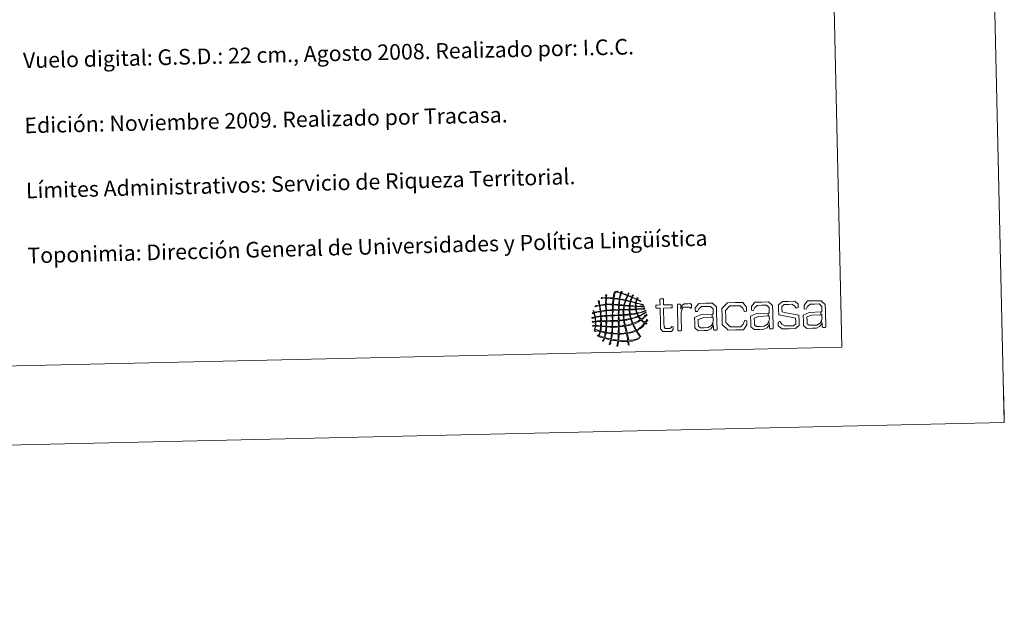
# Model space of a CAD drawing. Units: metres. Extents: x 654110 to 658632, y 4739015 to 4742086.
# Drawn here: x 658065 to 658632, y 4739015 to 4739349 of the extents above; entities that cross this region are included whole.
import ezdxf
from ezdxf.enums import TextEntityAlignment as Align

# ---------------------------------------------------------------- set-up
doc = ezdxf.new("R2010")
doc.units = ezdxf.units.M
doc.header["$MEASUREMENT"] = 0
doc.layers.add('Level 63', color=7, linetype='Continuous', lineweight=0)
doc.styles.add('Arial', font='ARIAL.TTF', dxfattribs={"height": 0.2})

# ---------------------------------------------------------------- blocks, each defined once
blk = doc.blocks.new('*U150')
at = {"layer": 'Level 63', "color": 1, "linetype": 'Continuous', "lineweight": 0}
for points in [[(658422.11, 4739186.24), (658421.47, 4739186.56), (658420.85, 4739186.9), (658420.12, 4739187.11), (658419.87, 4739186.66), (658419.79, 4739186.02), (658419.63, 4739185.46), (658420.54, 4739185.07), (658421.76, 4739184.83), (658422.8, 4739184.55), (658423.12, 4739184.47), (658423.62, 4739184.45), (658423.66, 4739184.04), (658422.35, 4739184.36), (658420.92, 4739184.91), (658419.63, 4739185.07), (658419.46, 4739184.7), (658419.48, 4739184.1), (658419.48, 4739183.56), (658420.64, 4739183.27), (658422.28, 4739183.59), (658423.48, 4739183.44), (658423.72, 4739183.43), (658424.07, 4739183.47), (658424.14, 4739183.14), (658422.52, 4739183.08), (658421.14, 4739183.28), (658419.49, 4739183.22), (658419.48, 4739182.7), (658419.56, 4739182.4), (658419.52, 4739181.98), (658419.81, 4739181.72), (658420.15, 4739181.92), (658420.5, 4739181.94), (658421.51, 4739182), (658422.62, 4739182.02), (658423.58, 4739182.14), (658423.93, 4739182.19), (658424.34, 4739182.48), (658424.63, 4739182.16), (658424.56, 4739181.87), (658424.13, 4739181.86), (658423.91, 4739181.82), (658422.65, 4739181.58), (658420.93, 4739181.66), (658419.66, 4739181.46), (658419.69, 4739180.73), (658419.99, 4739180.29), (658420.09, 4739179.63), (658421.77, 4739179.83), (658423.72, 4739180.67), (658425.04, 4739181.19), (658425.18, 4739180.73), (658424.51, 4739180.58), (658424.21, 4739180.45), (658423.13, 4739179.97), (658421.67, 4739179.53), (658420.36, 4739179.25), (658420.46, 4739178.67), (658420.71, 4739178.26), (658420.98, 4739177.89), (658422.65, 4739178.48), (658423.93, 4739179.42), (658425.33, 4739180.27), (658425.34, 4739179.84), (658424.85, 4739179.53), (658424.56, 4739179.34), (658424.39, 4739179.23), (658424.15, 4739179.17), (658423.97, 4739179.07), (658423.19, 4739178.58), (658422.17, 4739178), (658421.26, 4739177.56), (658421.45, 4739176.89), (658421.92, 4739176.51), (658422.34, 4739176.08), (658423.7, 4739176.74), (658424.51, 4739177.94), (658425.62, 4739178.85), (658425.67, 4739178.01), (658424.83, 4739177.53), (658424.35, 4739177.11), (658423.81, 4739176.63), (658423.31, 4739176.11), (658422.74, 4739175.69), (658423.2, 4739175.03), (658423.92, 4739174.65), (658424.62, 4739174.23), (658425.15, 4739174.57), (658425.38, 4739175.19), (658425.69, 4739175.76), (658426.22, 4739175.2), (658425.38, 4739174.48), (658425.27, 4739173.91), (658425.4, 4739173.7), (658425.74, 4739173.74), (658425.61, 4739173.26), (658425.35, 4739173.06), (658425.21, 4739173.48), (658424.89, 4739173.44), (658424.2, 4739172.81), (658423.68, 4739172.01), (658422.97, 4739171.37), (658422.09, 4739170.58), (658420.99, 4739170.05), (658419.99, 4739169.34), (658420.43, 4739168.38), (658421.09, 4739167.55), (658421.7, 4739166.69), (658421.85, 4739166.46), (658422.28, 4739166.11), (658421.98, 4739165.77), (658421.58, 4739165.86), (658421.5, 4739166.32), (658421.3, 4739166.61), (658420.75, 4739167.41), (658420.13, 4739168.34), (658419.53, 4739169.2), (658418.08, 4739168.51), (658416.41, 4739168.04), (658414.59, 4739167.7), (658414.7, 4739166.57), (658415.07, 4739165.12), (658415.21, 4739163.78), (658417.96, 4739163.97), (658419.57, 4739164.38), (658421.53, 4739165.5), (658421.54, 4739165.12), (658420.94, 4739164.78), (658420.7, 4739164.43), (658419.06, 4739163.91), (658417.45, 4739163.34), (658415.35, 4739163.25), (658415.22, 4739162.99), (658415.32, 4739162.48), (658415.31, 4739162.01), (658415.31, 4739161.58), (658415.49, 4739161.02), (658414.86, 4739161.14), (658414.89, 4739161.87), (658414.73, 4739162.38), (658414.76, 4739163.11), (658413.03, 4739163.2), (658411.11, 4739163.1), (658409.5, 4739163.32), (658409.2, 4739162.68), (658409.28, 4739161.66), (658408.97, 4739160.88), (658408.87, 4739160.65), (658408.87, 4739160.29), (658408.47, 4739160.41), (658408.63, 4739161.38), (658408.81, 4739162.35), (658408.98, 4739163.31), (658407.84, 4739163.6), (658406.51, 4739163.67), (658405.36, 4739163.96), (658404.98, 4739163.14), (658404.88, 4739162.07), (658404.44, 4739161.31), (658404.33, 4739161.4), (658404.18, 4739161.45), (658404.04, 4739161.5), (658404.26, 4739162.36), (658404.56, 4739163.14), (658404.77, 4739164.01), (658403.71, 4739164.35), (658402.54, 4739164.58), (658401.41, 4739164.85), (658401.1, 4739164.43), (658400.96, 4739163.52), (658400.58, 4739163.38), (658400.11, 4739163.81), (658401, 4739164.33), (658400.94, 4739164.97), (658399.92, 4739165.35), (658398.84, 4739165.68), (658397.77, 4739166.01), (658397.67, 4739166.21), (658397.54, 4739166.4), (658397.36, 4739166.53), (658397.46, 4739166.73), (658397.66, 4739166.48), (658397.82, 4739166.54), (658398.15, 4739167.18), (658398.35, 4739167.97), (658398.56, 4739168.72), (658397.69, 4739169.28), (658395.96, 4739168.96), (658395.46, 4739169.89), (658395.76, 4739170.45), (658395.91, 4739171.12), (658395.93, 4739171.94), (658395.56, 4739172.16), (658394.65, 4739171.8), (658394.61, 4739172.37), (658394.84, 4739172.43), (658395.68, 4739172.32), (658395.92, 4739172.4), (658396.2, 4739172.88), (658396.04, 4739173.57), (658396.08, 4739174.37), (658395.56, 4739174.58), (658394.66, 4739174.01), (658394.24, 4739174.32), (658394.37, 4739174.88), (658395.5, 4739174.65), (658396.06, 4739174.9), (658395.97, 4739175.57), (658396, 4739176.17), (658395.81, 4739176.86), (658395.12, 4739176.88), (658394.57, 4739176.43), (658394.06, 4739176.49), (658394.03, 4739176.87), (658394.55, 4739176.88), (658394.83, 4739176.97), (658395.17, 4739177.06), (658395.49, 4739177.13), (658395.75, 4739177.25), (658395.67, 4739178.05), (658395.42, 4739178.66), (658395.3, 4739179.4), (658395.03, 4739179.56), (658394.69, 4739179.17), (658394.45, 4739179.32), (658394.43, 4739179.72), (658394.93, 4739179.62), (658395.1, 4739179.86), (658395.14, 4739180.3), (658394.72, 4739180.54), (658394.87, 4739180.9), (658395.16, 4739180.7), (658395.11, 4739180.16), (658395.36, 4739179.94), (658396.52, 4739180.15), (658397.63, 4739180.41), (658398.76, 4739180.66), (658398.64, 4739181.85), (658398.54, 4739182.66), (658398.29, 4739183.67), (658397.35, 4739183.56), (658396.66, 4739183.21), (658395.81, 4739183.02), (658396.17, 4739183.83), (658397.57, 4739183.65), (658398.28, 4739184.13), (658398.18, 4739184.37), (658398.14, 4739184.77), (658398.06, 4739185.17), (658397.94, 4739185.82), (658397.62, 4739186.39), (658398.23, 4739186.68), (658398.45, 4739185.77), (658398.47, 4739185.06), (658398.67, 4739184.13), (658399.72, 4739184.31), (658400.76, 4739184.49), (658401.95, 4739184.54), (658401.84, 4739185.52), (658402.03, 4739187.02), (658401.93, 4739188.01), (658401.12, 4739188.23), (658400, 4739187.8), (658399.44, 4739187.96), (658399.82, 4739188.52), (658401.06, 4739188.24), (658401.92, 4739188.34), (658402.14, 4739188.9), (658401.94, 4739189.86), (658402.47, 4739190.12), (658402.71, 4739189.69), (658402.41, 4739189.04), (658402.45, 4739188.41), (658403.71, 4739188.33), (658404.94, 4739188.21), (658406.26, 4739188.18), (658406.49, 4739189.4), (658406.65, 4739190.71), (658407.09, 4739191.73), (658407.68, 4739191.76), (658407.33, 4739190.62), (658407.02, 4739189.42), (658406.85, 4739188.12), (658407.7, 4739187.87), (658408.76, 4739187.84), (658409.68, 4739187.67), (658409.88, 4739187.77), (658409.87, 4739188.08), (658409.86, 4739188.39), (658410.08, 4739189.25), (658410.32, 4739190.09), (658410.52, 4739190.97), (658410.02, 4739191.1), (658409.53, 4739191.32), (658409.07, 4739191.45), (658408.61, 4739191.59), (658408.09, 4739191.54), (658407.75, 4739191.89), (658408.61, 4739192.15), (658410.05, 4739191.13), (658410.58, 4739191.3), (658411.02, 4739191.42), (658410.66, 4739192), (658411.35, 4739191.96), (658411.51, 4739191.69), (658411.19, 4739191.41), (658411.1, 4739191.17), (658412.11, 4739190.58), (658413.39, 4739190.3), (658414.48, 4739189.8), (658414.86, 4739190.11), (658414.92, 4739191.04), (658415.37, 4739191.08), (658415.36, 4739190.51), (658415.05, 4739190.22), (658414.88, 4739189.81), (658415.34, 4739189.24), (658416.25, 4739189.16), (658416.94, 4739188.81), (658417.42, 4739189), (658417.29, 4739189.79), (658417.76, 4739190.01), (658418.1, 4739189.59), (658417.44, 4739189.2), (658417.46, 4739188.7), (658417.71, 4739188.35), (658418.21, 4739188.23), (658418.59, 4739188.06), (658418.98, 4739187.88), (658419.4, 4739187.72), (658419.78, 4739187.57), (658420.15, 4739187.57), (658420.03, 4739188.33), (658420.36, 4739188.17), (658420.64, 4739187.95), (658420.18, 4739187.76), (658420.24, 4739187.38), (658420.44, 4739187.19), (658420.84, 4739187.1), (658421.18, 4739186.93), (658421.62, 4739186.73), (658422.2, 4739186.42), (658422.11, 4739186.24)], [(658414.35, 4739189.6), (658413.19, 4739190.07), (658412.32, 4739190.45), (658410.99, 4739190.77), (658410.64, 4739189.8), (658410.37, 4739188.76), (658410.21, 4739187.61), (658411.18, 4739187.34), (658412.29, 4739187.21), (658413.3, 4739186.96), (658413.63, 4739187.86), (658414.09, 4739188.65), (658414.35, 4739189.6)], [(658416.94, 4739188.55), (658416.74, 4739187.76), (658416.39, 4739187.11), (658416.2, 4739186.3), (658415.37, 4739186.46), (658414.63, 4739186.72), (658413.76, 4739186.84), (658413.95, 4739187.81), (658414.4, 4739188.53), (658414.69, 4739189.42), (658415.55, 4739189.24), (658416.22, 4739188.85), (658416.94, 4739188.55)], [(658401.96, 4739184.14), (658400.71, 4739184.11), (658399.8, 4739184.03), (658398.75, 4739183.75), (658398.88, 4739182.77), (658398.96, 4739181.55), (658399.22, 4739180.66), (658400.2, 4739180.86), (658401.21, 4739180.93), (658402.08, 4739181.06), (658402.11, 4739182.13), (658401.96, 4739183.32), (658401.96, 4739184.14)], [(658406.2, 4739187.85), (658404.94, 4739187.93), (658403.7, 4739188.07), (658402.52, 4739188.02), (658402.48, 4739188.02), (658402.45, 4739188.01), (658402.46, 4739187.96), (658402.4, 4739186.85), (658402.32, 4739185.71), (658402.47, 4739184.55), (658403.62, 4739184.58), (658405.09, 4739184.6), (658406.01, 4739184.63), (658405.95, 4739185.78), (658406.23, 4739186.93), (658406.2, 4739187.85)], [(658405.96, 4739184.17), (658404.82, 4739184.18), (658403.47, 4739184.34), (658402.35, 4739184.15), (658402.41, 4739181.14), (658403.5, 4739181.11), (658404.53, 4739181.32), (658405.82, 4739181.35), (658406.01, 4739182.15), (658405.84, 4739183.29), (658405.96, 4739184.17)], [(658409.43, 4739183.92), (658408.57, 4739184.08), (658407.27, 4739184.16), (658406.42, 4739184.11), (658406.31, 4739183.36), (658406.23, 4739182.17), (658406.28, 4739181.36), (658407.26, 4739181.5), (658408.21, 4739181.37), (658409.35, 4739181.56), (658409.29, 4739182.43), (658409.4, 4739183.14), (658409.43, 4739183.92)], [(658409.68, 4739187.34), (658408.77, 4739187.53), (658407.65, 4739187.68), (658406.79, 4739187.73), (658406.63, 4739186.77), (658406.44, 4739185.5), (658406.47, 4739184.57), (658407.44, 4739184.5), (658408.43, 4739184.43), (658409.42, 4739184.38), (658409.52, 4739185.32), (658409.68, 4739186.54), (658409.68, 4739187.34)], [(658412.4, 4739183.73), (658411.58, 4739183.84), (658410.71, 4739183.89), (658409.83, 4739183.93), (658409.73, 4739183.34), (658409.78, 4739182.4), (658409.68, 4739181.63), (658410.36, 4739181.49), (658411.32, 4739181.64), (658412.11, 4739181.62), (658412.2, 4739182.28), (658412.39, 4739183.18), (658412.4, 4739183.73)], [(658413.18, 4739186.69), (658412.18, 4739186.87), (658411.25, 4739187.15), (658410.14, 4739187.22), (658409.95, 4739186.29), (658409.95, 4739185.22), (658409.82, 4739184.39), (658410.64, 4739184.22), (658411.55, 4739184.14), (658412.52, 4739184.12), (658412.68, 4739185.02), (658413.02, 4739185.78), (658413.18, 4739186.69)], [(658415.61, 4739183.53), (658414.54, 4739183.52), (658413.99, 4739183.7), (658412.85, 4739183.66), (658412.71, 4739183.03), (658412.59, 4739182.38), (658412.57, 4739181.63), (658415.52, 4739181.7), (658415.55, 4739182.3), (658415.66, 4739182.84), (658415.61, 4739183.53)], [(658416.08, 4739186.04), (658415.3, 4739186.22), (658414.32, 4739186.5), (658413.65, 4739186.58), (658413.37, 4739185.78), (658413.07, 4739185.01), (658412.98, 4739184.07), (658413.83, 4739183.94), (658414.75, 4739183.87), (658415.66, 4739183.8), (658415.78, 4739184.58), (658415.98, 4739185.26), (658416.08, 4739186.04)], [(658419.02, 4739183.28), (658418.18, 4739183.38), (658417.1, 4739183.38), (658416.13, 4739183.48), (658415.9, 4739183.01), (658416.04, 4739182.26), (658415.98, 4739181.77), (658417.17, 4739181.66), (658418.23, 4739181.78), (658419.12, 4739181.83), (658419.21, 4739182.2), (658418.97, 4739182.73), (658419.02, 4739183.28)], [(658419.24, 4739185.19), (658418.42, 4739185.53), (658417.44, 4739185.72), (658416.48, 4739185.91), (658416.33, 4739185.22), (658416.11, 4739184.59), (658416.13, 4739183.74), (658417.09, 4739183.67), (658418.05, 4739183.61), (658419.02, 4739183.54), (658419.18, 4739184.01), (658419.06, 4739184.73), (658419.24, 4739185.19)], [(658419.78, 4739187.31), (658419.01, 4739187.71), (658418.2, 4739188.1), (658417.28, 4739188.35), (658417.01, 4739187.67), (658416.7, 4739187.01), (658416.6, 4739186.18), (658417.55, 4739186.01), (658418.34, 4739185.68), (658419.31, 4739185.52), (658419.4, 4739186.18), (658419.62, 4739186.71), (658419.78, 4739187.31)], [(658433.35, 4739182.33), (658431.97, 4739182.3), (658431.21, 4739182.28), (658430.98, 4739182.56), (658430.96, 4739183.09), (658430.96, 4739183.28), (658430.95, 4739183.82), (658431.16, 4739184.11), (658431.92, 4739184.13), (658433.3, 4739184.15), (658433.25, 4739186.77), (658433.22, 4739187.53), (658433.6, 4739187.76), (658434.14, 4739187.78), (658434.36, 4739187.78), (658434.9, 4739187.79), (658435.24, 4739187.58), (658435.26, 4739186.82), (658435.32, 4739184.2), (658439.33, 4739184.29), (658440.09, 4739184.31), (658440.32, 4739184.04), (658440.33, 4739183.5), (658440.33, 4739183.31), (658440.34, 4739182.78), (658440.13, 4739182.48), (658439.37, 4739182.46), (658435.36, 4739182.37), (658435.56, 4739173.82), (658435.6, 4739171.62), (658436.2, 4739170.59), (658437.88, 4739170.63), (658438.92, 4739170.65), (658439.65, 4739171.1), (658440.18, 4739171.78), (658440.24, 4739171.84), (658440.89, 4739171.58), (658440.9, 4739170.79), (658440.93, 4739169.94), (658439.83, 4739168.9), (658437.84, 4739168.86), (658434.92, 4739168.79), (658433.61, 4739170.44), (658433.54, 4739173.56), (658433.35, 4739182.33)], [(658445.36, 4739181.66), (658445.97, 4739183.76), (658447.24, 4739184.85), (658449.26, 4739184.9), (658450.64, 4739184.93), (658451.45, 4739184.37), (658451.47, 4739183.39), (658451.49, 4739182.65), (658451, 4739182.26), (658450.94, 4739182.32), (658450.48, 4739182.69), (658449.94, 4739182.93), (658449.08, 4739182.9), (658446.4, 4739182.85), (658445.43, 4739180.02), (658445.52, 4739176.16), (658445.65, 4739170.26), (658445.66, 4739169.5), (658445.29, 4739169.27), (658444.76, 4739169.26), (658444.53, 4739169.26), (658444, 4739169.25), (658443.61, 4739169.45), (658443.6, 4739170.21), (658443.28, 4739184.29), (658443.28, 4739184.35), (658443.59, 4739184.52), (658443.97, 4739184.53), (658444.67, 4739184.55), (658445.3, 4739184.21), (658445.34, 4739182.57), (658445.36, 4739181.66)], [(658463.88, 4739179.32), (658463.82, 4739181.91), (658462.28, 4739183.31), (658459.56, 4739183.24), (658457.13, 4739183.18), (658455.62, 4739181.92), (658454.84, 4739180.35), (658454.84, 4739180.32), (658453.66, 4739180.42), (658453.63, 4739181.52), (658453.62, 4739182.59), (658455.7, 4739185.04), (658459.67, 4739185.13), (658463.49, 4739185.22), (658465.81, 4739183.06), (658465.89, 4739179.44), (658466.11, 4739169.96), (658466.11, 4739169.9), (658465.8, 4739169.73), (658465.42, 4739169.73), (658464.74, 4739169.72), (658464.13, 4739170.05), (658464.09, 4739171.69), (658464.08, 4739172.26), (658463.98, 4739172.12), (658463.89, 4739171.98), (658463.8, 4739171.86), (658463.64, 4739174.02), (658463.86, 4739174.56), (658463.97, 4739175.16), (658463.96, 4739175.8), (658463.92, 4739177.18), (658463.54, 4739177.16), (658463.28, 4739177.14), (658463.28, 4739178.77), (658463.9, 4739178.78), (658463.88, 4739179.32)], [(658476.95, 4739169.74), (658472.53, 4739169.64), (658469.14, 4739172.91), (658469.04, 4739177.48), (658468.94, 4739182.03), (658472.17, 4739185.42), (658476.59, 4739185.52), (658480.98, 4739185.62), (658483.13, 4739182.85), (658483.15, 4739181.5), (658483.18, 4739180.58), (658481.89, 4739180.36), (658481.82, 4739180.49), (658481, 4739182.33), (658479.5, 4739183.75), (658476.63, 4739183.69), (658473.41, 4739183.61), (658471.04, 4739181.04), (658471.12, 4739177.53), (658471.2, 4739174.03), (658473.66, 4739171.49), (658476.91, 4739171.57), (658479.77, 4739171.63), (658481.2, 4739173.12), (658481.94, 4739175), (658482, 4739175.12), (658483.3, 4739174.96), (658483.32, 4739174.05), (658483.36, 4739172.69), (658481.34, 4739169.84), (658476.95, 4739169.74)], [(658496.16, 4739180.05), (658496.1, 4739182.64), (658494.56, 4739184.03), (658491.84, 4739183.97), (658489.41, 4739183.91), (658487.9, 4739182.65), (658487.11, 4739181.08), (658487.12, 4739181.05), (658485.94, 4739181.15), (658485.92, 4739182.25), (658485.89, 4739183.32), (658487.98, 4739185.77), (658491.96, 4739185.86), (658495.78, 4739185.95), (658498.1, 4739183.79), (658498.18, 4739180.16), (658498.4, 4739170.7), (658498.4, 4739170.64), (658498.09, 4739170.46), (658497.71, 4739170.46), (658497.01, 4739170.44), (658496.41, 4739170.78), (658496.38, 4739172.42), (658496.36, 4739172.98), (658496.27, 4739172.84), (658496.18, 4739172.72), (658496.08, 4739172.6), (658495.92, 4739174.75), (658496.13, 4739175.29), (658496.25, 4739175.88), (658496.24, 4739176.52), (658496.21, 4739177.9), (658495.83, 4739177.89), (658495.57, 4739177.87), (658495.56, 4739179.5), (658496.17, 4739179.51), (658496.16, 4739180.05)], [(658507.56, 4739170.43), (658503.55, 4739170.34), (658501.33, 4739172.22), (658501.3, 4739173.35), (658501.28, 4739174.2), (658502.32, 4739174.54), (658502.39, 4739174.49), (658503.42, 4739173.12), (658505.09, 4739172.12), (658507.58, 4739172.17), (658510.07, 4739172.22), (658511.43, 4739173.27), (658511.41, 4739174.78), (658511.37, 4739176.58), (658509.78, 4739176.92), (658506.92, 4739177.46), (658504.58, 4739177.91), (658501.63, 4739178.51), (658501.56, 4739181.54), (658501.5, 4739184.22), (658503.74, 4739186.13), (658507.2, 4739186.21), (658510.86, 4739186.29), (658512.79, 4739184.61), (658512.81, 4739183.47), (658512.84, 4739182.68), (658511.78, 4739182.27), (658511.71, 4739182.37), (658510.82, 4739183.64), (658509.29, 4739184.52), (658507.25, 4739184.48), (658504.78, 4739184.42), (658503.47, 4739183.35), (658503.51, 4739181.86), (658503.55, 4739180.25), (658504.98, 4739179.85), (658507.77, 4739179.31), (658510.22, 4739178.82), (658513.32, 4739178.23), (658513.38, 4739175.14), (658513.45, 4739172.36), (658511.22, 4739170.51), (658507.56, 4739170.43)], [(658526.49, 4739180.74), (658526.42, 4739183.34), (658524.89, 4739184.72), (658522.17, 4739184.65), (658519.74, 4739184.6), (658518.21, 4739183.33), (658517.43, 4739181.77), (658517.43, 4739181.74), (658516.26, 4739181.84), (658516.24, 4739182.94), (658516.22, 4739184.01), (658518.3, 4739186.45), (658522.28, 4739186.54), (658526.1, 4739186.63), (658528.42, 4739184.47), (658528.5, 4739180.84), (658528.71, 4739171.38), (658528.71, 4739171.32), (658528.42, 4739171.15), (658528.03, 4739171.14), (658527.33, 4739171.13), (658526.72, 4739171.46), (658526.68, 4739173.11), (658526.67, 4739173.68), (658526.58, 4739173.54), (658526.49, 4739173.4), (658526.39, 4739173.27), (658526.23, 4739175.43), (658526.46, 4739175.97), (658526.58, 4739176.58), (658526.56, 4739177.22), (658526.53, 4739178.6), (658526.15, 4739178.57), (658525.89, 4739178.55), (658525.89, 4739180.19), (658526.5, 4739180.2), (658526.49, 4739180.74)], [(658398.83, 4739180.27), (658397.6, 4739180.16), (658396.63, 4739179.81), (658395.49, 4739179.61), (658395.52, 4739178.72), (658395.87, 4739178.16), (658395.94, 4739177.33), (658397.03, 4739177.45), (658398.07, 4739177.63), (658399.08, 4739177.84), (658398.96, 4739178.75), (658398.95, 4739179.38), (658398.83, 4739180.27)], [(658398.89, 4739177.45), (658397.95, 4739177.3), (658397.03, 4739177.12), (658396.08, 4739177), (658396.13, 4739176.12), (658396.2, 4739175.61), (658396.32, 4739174.9), (658397.3, 4739174.96), (658398.3, 4739174.98), (658399.2, 4739175.1), (658399.1, 4739175.49), (658399.12, 4739175.96), (658399.11, 4739176.4), (658399.1, 4739176.78), (658399.25, 4739177.3), (658398.89, 4739177.45)], [(658402.04, 4739180.73), (658401.08, 4739180.58), (658399.97, 4739180.58), (658399.15, 4739180.27), (658399.34, 4739179.54), (658399.3, 4739178.76), (658399.41, 4739177.86), (658400.36, 4739177.88), (658401.16, 4739178.06), (658402.15, 4739178.04), (658402.24, 4739178.81), (658402.27, 4739180.08), (658402.04, 4739180.73)], [(658402.23, 4739177.66), (658401.42, 4739177.74), (658400.29, 4739177.58), (658399.48, 4739177.47), (658399.46, 4739176.9), (658399.54, 4739175.88), (658399.53, 4739175.11), (658400.29, 4739174.98), (658401.29, 4739175.12), (658402.16, 4739175.09), (658402.38, 4739175.76), (658402.2, 4739176.81), (658402.23, 4739177.66)], [(658405.82, 4739180.95), (658404.65, 4739181.04), (658403.67, 4739180.87), (658402.5, 4739180.74), (658402.55, 4739179.89), (658402.45, 4739178.87), (658402.61, 4739178.12), (658403.73, 4739178.11), (658404.64, 4739178.28), (658405.76, 4739178.27), (658405.92, 4739179), (658405.86, 4739180.25), (658405.82, 4739180.95)], [(658405.75, 4739175.25), (658405.86, 4739176.03), (658405.76, 4739176.99), (658405.77, 4739177.87), (658404.96, 4739177.84), (658403.54, 4739177.86), (658402.62, 4739177.73), (658402.59, 4739177.11), (658402.74, 4739175.89), (658402.61, 4739175.17), (658403.52, 4739175.09), (658404.86, 4739175.11), (658405.75, 4739175.25)], [(658409.3, 4739181.16), (658408.55, 4739181.21), (658407.06, 4739181.1), (658406.22, 4739181.03), (658406.28, 4739180.19), (658406.01, 4739179.2), (658406.22, 4739178.28), (658407.22, 4739178.36), (658408.35, 4739178.33), (658409.3, 4739178.47), (658409.24, 4739179.42), (658409.3, 4739180.28), (658409.3, 4739181.16)], [(658409.25, 4739178.01), (658408.48, 4739178.01), (658407.21, 4739177.96), (658406.23, 4739177.95), (658406.08, 4739177.14), (658406.07, 4739176.21), (658406.08, 4739175.25), (658407.2, 4739175.27), (658408.35, 4739175.27), (658409.3, 4739175.46), (658409.19, 4739176.35), (658409.45, 4739177.23), (658409.25, 4739178.01)], [(658412.12, 4739181.23), (658411.3, 4739181.3), (658410.13, 4739181.32), (658409.69, 4739181.11), (658409.73, 4739180.24), (658409.55, 4739179.24), (658409.76, 4739178.42), (658410.48, 4739178.47), (658411.2, 4739178.53), (658411.99, 4739178.54), (658412.1, 4739179.36), (658411.94, 4739180.46), (658412.12, 4739181.23)], [(658411.99, 4739178.21), (658411.3, 4739178.12), (658410.53, 4739178.09), (658409.76, 4739178.09), (658409.58, 4739177.49), (658409.8, 4739176.15), (658409.76, 4739175.47), (658410.64, 4739175.49), (658411.45, 4739175.6), (658412.25, 4739175.72), (658412.17, 4739176.55), (658412.09, 4739177.39), (658411.99, 4739178.21)], [(658415.46, 4739181.36), (658412.51, 4739181.3), (658412.44, 4739180.59), (658412.39, 4739179.62), (658412.45, 4739178.61), (658413.64, 4739178.63), (658414.68, 4739178.77), (658415.78, 4739178.88), (658415.66, 4739179.7), (658415.62, 4739180.59), (658415.46, 4739181.36)], [(658415.86, 4739178.5), (658414.73, 4739178.37), (658413.49, 4739178.36), (658412.45, 4739178.15), (658412.6, 4739177.28), (658412.51, 4739176.56), (658412.77, 4739175.79), (658414.03, 4739175.91), (658415.14, 4739176.17), (658416.3, 4739176.4), (658416.21, 4739177.16), (658415.94, 4739177.74), (658415.86, 4739178.5)], [(658419.13, 4739181.51), (658418.4, 4739181.41), (658417.08, 4739181.4), (658416.05, 4739181.38), (658415.94, 4739180.58), (658416.07, 4739179.77), (658416.23, 4739178.96), (658417.49, 4739179.04), (658418.58, 4739179.28), (658419.7, 4739179.5), (658419.5, 4739180.16), (658419.36, 4739180.88), (658419.13, 4739181.51)], [(658420.52, 4739177.68), (658420.24, 4739178.1), (658420.13, 4739179.23), (658419.58, 4739179.1), (658418.81, 4739178.92), (658417.3, 4739178.64), (658416.32, 4739178.56), (658416.33, 4739177.75), (658416.53, 4739177.15), (658416.75, 4739176.54), (658418.14, 4739176.8), (658419.33, 4739177.24), (658420.52, 4739177.68)], [(658421.95, 4739175.81), (658421.53, 4739176.28), (658421.13, 4739176.79), (658420.8, 4739177.35), (658419.5, 4739176.92), (658418.24, 4739176.47), (658416.89, 4739176.08), (658417.07, 4739175.18), (658417.38, 4739174.4), (658417.73, 4739173.68), (658419.32, 4739174.21), (658420.77, 4739174.87), (658421.95, 4739175.81)], [(658453.25, 4739173.43), (658453.18, 4739176.89), (658456.54, 4739178.42), (658463.28, 4739178.77), (658463.28, 4739177.14), (658463.14, 4739177.14), (658463.04, 4739177.13), (658457.92, 4739176.83), (658455.27, 4739175.85), (658455.33, 4739173.48), (658455.36, 4739171.96), (658456.61, 4739171.02), (658458.67, 4739171.07), (658461.03, 4739171.12), (658462.91, 4739172.28), (658463.64, 4739174.02), (658463.8, 4739171.86), (658462.63, 4739170.34), (658460.73, 4739169.4), (658458.52, 4739169.36), (658455.23, 4739169.28), (658453.3, 4739170.91), (658453.25, 4739173.43)], [(658485.53, 4739174.16), (658485.45, 4739177.62), (658488.82, 4739179.15), (658495.56, 4739179.5), (658495.57, 4739177.87), (658495.43, 4739177.87), (658495.33, 4739177.86), (658490.18, 4739177.56), (658487.56, 4739176.58), (658487.61, 4739174.21), (658487.65, 4739172.69), (658488.9, 4739171.75), (658490.95, 4739171.8), (658493.31, 4739171.85), (658495.18, 4739173.01), (658495.92, 4739174.75), (658496.08, 4739172.6), (658494.91, 4739171.07), (658493.01, 4739170.13), (658490.8, 4739170.08), (658487.52, 4739170.01), (658485.59, 4739171.64), (658485.53, 4739174.16)], [(658515.86, 4739174.85), (658515.78, 4739178.31), (658519.14, 4739179.84), (658525.89, 4739180.19), (658525.89, 4739178.55), (658525.75, 4739178.55), (658525.65, 4739178.54), (658520.51, 4739178.24), (658517.87, 4739177.26), (658517.94, 4739174.89), (658517.96, 4739173.37), (658519.22, 4739172.44), (658521.27, 4739172.48), (658523.63, 4739172.53), (658525.51, 4739173.7), (658526.23, 4739175.43), (658526.39, 4739173.27), (658525.22, 4739171.75), (658523.34, 4739170.82), (658521.13, 4739170.77), (658517.84, 4739170.69), (658515.91, 4739172.33), (658515.86, 4739174.85)], [(658399.02, 4739171.68), (658398.19, 4739171.86), (658397.17, 4739171.86), (658396.26, 4739171.95), (658396.07, 4739171.32), (658395.94, 4739170.63), (658395.85, 4739169.9), (658396.82, 4739169.77), (658397.8, 4739169.32), (658398.68, 4739169.31), (658398.87, 4739170.04), (658398.98, 4739170.99), (658399.02, 4739171.68)], [(658399.14, 4739174.57), (658398.18, 4739174.51), (658397.04, 4739174.61), (658396.28, 4739174.37), (658396.32, 4739173.64), (658396.25, 4739172.91), (658396.32, 4739172.34), (658397.21, 4739172.3), (658398.29, 4739172.13), (658399.08, 4739172.2), (658399.09, 4739172.83), (658399.22, 4739173.66), (658399.14, 4739174.57)], [(658402.11, 4739171.49), (658401.43, 4739171.66), (658400.44, 4739171.58), (658399.54, 4739171.7), (658399.41, 4739170.95), (658399.31, 4739170.06), (658399.21, 4739169.12), (658400.06, 4739168.94), (658400.88, 4739168.68), (658401.84, 4739168.6), (658401.99, 4739169.65), (658402.1, 4739170.34), (658402.11, 4739171.49)], [(658402.23, 4739174.58), (658401.48, 4739174.67), (658400.28, 4739174.64), (658399.55, 4739174.52), (658399.56, 4739173.63), (658399.6, 4739172.84), (658399.54, 4739172.16), (658400.3, 4739171.99), (658401.25, 4739172.02), (658402.1, 4739171.94), (658402.36, 4739172.74), (658402.09, 4739173.76), (658402.23, 4739174.58)], [(658405.7, 4739174.73), (658404.7, 4739174.65), (658403.52, 4739174.76), (658402.63, 4739174.58), (658402.69, 4739173.64), (658402.54, 4739172.9), (658402.62, 4739171.95), (658403.52, 4739171.84), (658404.59, 4739171.88), (658405.57, 4739171.83), (658405.76, 4739172.68), (658405.76, 4739174.03), (658405.7, 4739174.73)], [(658409.31, 4739172.04), (658409.29, 4739173.1), (658409.27, 4739173.78), (658409.24, 4739174.86), (658408.37, 4739174.9), (658407.18, 4739174.69), (658406.1, 4739174.73), (658406.09, 4739173.94), (658405.96, 4739172.89), (658406.03, 4739171.84), (658407.11, 4739171.92), (658408.46, 4739171.75), (658409.31, 4739172.04)], [(658412.32, 4739175.19), (658411.43, 4739175.12), (658410.48, 4739175.07), (658409.7, 4739174.88), (658409.77, 4739172.06), (658410.68, 4739172), (658411.86, 4739172.24), (658412.79, 4739172.38), (658412.67, 4739173.37), (658412.44, 4739174.22), (658412.32, 4739175.19)], [(658412.92, 4739171.86), (658411.73, 4739171.71), (658410.81, 4739171.67), (658409.71, 4739171.47), (658409.73, 4739170.2), (658409.81, 4739168.88), (658409.73, 4739167.86), (658411.09, 4739167.68), (658412.59, 4739168), (658413.73, 4739168.09), (658413.62, 4739169.25), (658413.16, 4739170.61), (658412.92, 4739171.86)], [(658417.35, 4739173.53), (658417.07, 4739174.34), (658416.72, 4739175.08), (658416.5, 4739175.95), (658415.42, 4739175.86), (658414.15, 4739175.42), (658412.84, 4739175.33), (658412.9, 4739174.27), (658413.19, 4739173.46), (658413.37, 4739172.52), (658414.88, 4739172.69), (658416.14, 4739173.08), (658417.35, 4739173.53)], [(658417.55, 4739173.02), (658416.29, 4739172.58), (658414.89, 4739172.27), (658413.51, 4739171.94), (658413.84, 4739170.71), (658414.11, 4739169.43), (658414.45, 4739168.23), (658416.25, 4739168.51), (658417.83, 4739169.02), (658419.2, 4739169.7), (658419.05, 4739170.32), (658418.64, 4739170.8), (658418.38, 4739171.33), (658418.09, 4739171.89), (658417.92, 4739172.5), (658417.55, 4739173.02)], [(658424.29, 4739173.82), (658423.58, 4739174.3), (658422.96, 4739174.86), (658422.29, 4739175.36), (658420.94, 4739174.53), (658419.53, 4739173.76), (658417.94, 4739173.16), (658418.41, 4739171.99), (658418.97, 4739170.93), (658419.59, 4739169.92), (658421.3, 4739170.68), (658422.82, 4739171.95), (658423.9, 4739173.23), (658424.05, 4739173.39), (658424.33, 4739173.58), (658424.29, 4739173.82)], [(658401.79, 4739168.08), (658400.99, 4739168.37), (658399.98, 4739168.47), (658399.1, 4739168.66), (658398.88, 4739167.83), (658398.53, 4739167.14), (658398.29, 4739166.35), (658399.22, 4739166.1), (658399.82, 4739165.74), (658401.19, 4739165.56), (658401.47, 4739166.33), (658401.59, 4739167.23), (658401.79, 4739168.08)], [(658402.25, 4739168.08), (658402.07, 4739167.2), (658401.73, 4739166.15), (658401.66, 4739165.38), (658402.7, 4739165.03), (658403.81, 4739164.78), (658404.88, 4739164.6), (658405.07, 4739165.56), (658405.22, 4739166.6), (658405.35, 4739167.62), (658404.31, 4739167.78), (658403.24, 4739167.88), (658402.25, 4739168.08)], [(658405.58, 4739171.44), (658404.41, 4739171.36), (658403.61, 4739171.51), (658402.63, 4739171.5), (658402.47, 4739170.45), (658402.44, 4739169.6), (658402.31, 4739168.47), (658403.33, 4739168.34), (658404.24, 4739168.08), (658405.4, 4739168.08), (658405.47, 4739169.23), (658405.66, 4739170.32), (658405.58, 4739171.44)], [(658409.21, 4739167.32), (658408.17, 4739167.5), (658406.9, 4739167.44), (658405.8, 4739167.58), (658405.7, 4739166.6), (658405.53, 4739165.6), (658405.42, 4739164.48), (658406.55, 4739164.22), (658407.7, 4739164.05), (658408.97, 4739163.9), (658409.18, 4739164.92), (658409.15, 4739166.17), (658409.21, 4739167.32)], [(658409.25, 4739171.52), (658408.33, 4739171.35), (658406.86, 4739171.45), (658406.04, 4739171.38), (658405.9, 4739170.25), (658405.87, 4739169.05), (658405.86, 4739168.04), (658406.64, 4739167.91), (658408.19, 4739167.71), (658409.27, 4739167.91), (658409.14, 4739169.19), (658409.45, 4739170.39), (658409.25, 4739171.52)], [(658414.62, 4739163.7), (658414.52, 4739165.14), (658414.16, 4739166.26), (658413.94, 4739167.56), (658413.87, 4739167.56), (658413.86, 4739167.61), (658413.8, 4739167.63), (658412.51, 4739167.46), (658411.2, 4739167.32), (658409.74, 4739167.34), (658409.69, 4739166.13), (658409.55, 4739164.97), (658409.57, 4739163.85), (658411.07, 4739163.68), (658412.8, 4739163.55), (658414.62, 4739163.7)]]:
    blk.add_lwpolyline(points, close=True, dxfattribs=at)

msp = doc.modelspace()

# ---------------------------------------------------------------- linework, layer by layer
at = {"layer": 'Level 63', "linetype": 'Continuous', "lineweight": 0}
for points in [[(654177.75, 4739015.14), (654110.21, 4741984.32), (658564, 4742085.64), (658631.56, 4739116.46), (654177.75, 4739015.14)], [(658049.23, 4739369.84), (658532.97, 4739380.85), (658537.99, 4739159.84), (658054.26, 4739148.84), (658049.23, 4739369.84)]]:
    msp.add_lwpolyline(points, close=True, dxfattribs=at)
msp.add_lwpolyline([(658631.55, 4739116.47), (658631.21, 4739131.47)], dxfattribs=at)

# ---------------------------------------------------------------- block references
at = {"layer": 'Level 63', "color": 1, "linetype": 'Continuous', "lineweight": 0}
msp.add_blockref('*U150', (0, 0), dxfattribs=at)

# ---------------------------------------------------------------- texts
at = {"layer": 'Level 63', "linetype": 'Continuous', "lineweight": 0, "style": 'Arial'}
for s, rotation, p in [('Vuelo digital: G.S.D.: 22 cm., Agosto 2008. Realizado por: I.C.C.', 1.3038, (658066.44, 4739325.04)), ('Edición: Noviembre 2009. Realizado por Tracasa.', 1.3038, (658067.29, 4739287.55)), ('Límites Administrativos: Servicio de Riqueza Territorial.', 1.4862, (658068.14, 4739250.06)), ('Toponimia: Dirección General de Universidades y Política Lingüística', 1.4862, (658068.99, 4739212.61))]:
    msp.add_text(s, height=9, rotation=rotation, dxfattribs=at).set_placement(p, align=Align.MIDDLE_LEFT)

doc.saveas('drawing.dxf')
